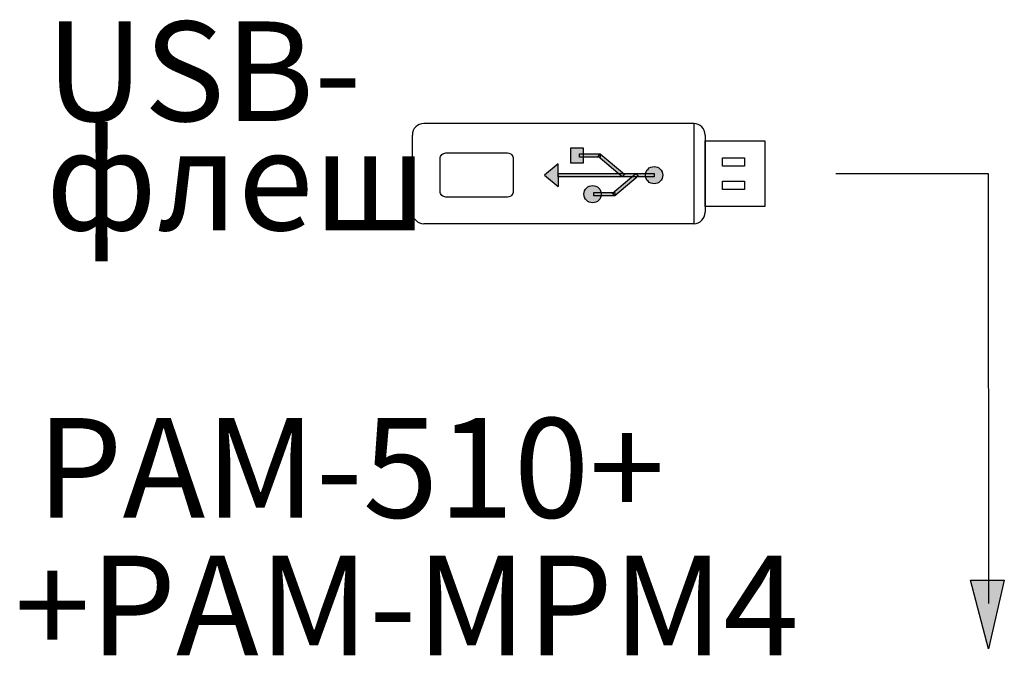
# Model space of a CAD drawing. Units: inches. Extents: x 57 to 556, y 40 to 383.
# Drawn here: x 198 to 267, y 338 to 383 of the extents above; entities that cross this region are included whole.
import ezdxf

# ---------------------------------------------------------------- set-up
doc = ezdxf.new("R2010")
doc.units = ezdxf.units.IN
doc.header["$MEASUREMENT"] = 0
doc.layers.add('сигнал линия', color=54, linetype='Continuous', lineweight=15)
doc.styles.get("Standard").update_dxf_attribs({"font": 'isocpeui.ttf'})

# ---------------------------------------------------------------- blocks, each defined once
blk = doc.blocks.new('Flash')
h = blk.add_hatch(color=256)
h.dxf.hatch_style = 1
edge = h.paths.add_edge_path()
edge.add_arc((0.106, 16.977), 0.608, 0, 360)
h = blk.add_hatch(color=256)
h.dxf.hatch_style = 1
h.paths.add_polyline_path([(-0.017, 16.977), (0.23, 16.977), (0.23, 10.248), (-0.017, 10.248)])
h = blk.add_hatch(color=256)
h.dxf.hatch_style = 1
h.paths.add_polyline_path([(-0.004, 15.701), (0.186, 15.86), (1.567, 14.209), (1.377, 14.05)])
h = blk.add_hatch(color=256)
h.dxf.hatch_style = 1
h.paths.add_polyline_path([(0.034, 14.901), (0.224, 14.742), (-1.212, 13.036), (-1.401, 13.195)])
h = blk.add_hatch(color=256)
h.dxf.hatch_style = 1
h.paths.add_polyline_path([(1.317, 14.21), (1.565, 14.21), (1.565, 12.745), (1.317, 12.745)])
h = blk.add_hatch(color=256)
h.dxf.hatch_style = 1
h.paths.add_polyline_path([(-1.401, 13.195), (-1.154, 13.195), (-1.154, 11.73), (-1.401, 11.73)])
h = blk.add_hatch(color=256)
h.dxf.hatch_style = 1
edge = h.paths.add_edge_path()
edge.add_arc((1.441, 12.657), 0.608, 0, 360)
h = blk.add_hatch(color=256)
h.dxf.hatch_style = 1
h.paths.add_polyline_path([(-1.81, 12.003), (-0.739, 12.003), (-0.735, 11.139), (-1.806, 11.139)])
h = blk.add_hatch(color=256)
h.dxf.hatch_style = 1
h.paths.add_polyline_path([(0.106, 10.248), (0.906, 10.248), (0.106, 9.277), (-0.694, 10.248)])
for p, q in [((-2.713, 20.559), (2.713, 20.559)), ((-3.513, 19.759), (-3.513, 0.8)), ((-3.513, 19.759), (3.513, 19.759)), ((3.513, 19.759), (3.513, 0.8)), ((-0.694, 10.248), (0.106, 9.277)), ((0.106, 10.248), (-0.694, 10.248)), ((0.106, 9.277), (0.906, 10.248)), ((0.106, 10.248), (0.906, 10.248)), ((2.713, 0), (-2.713, 0))]:
    blk.add_line(p, q)
for points in [[(-2.313, 24.76), (2.313, 24.76), (2.313, 20.559), (-2.313, 20.559)], [(-1.113, 23.335), (-0.523, 23.335), (-0.523, 21.79), (-1.113, 21.79)], [(0.523, 23.335), (1.113, 23.335), (1.113, 21.79), (0.523, 21.79)], [(-0.017, 16.977), (0.23, 16.977), (0.23, 10.248), (-0.017, 10.248)], [(-0.004, 15.701), (0.186, 15.86), (1.567, 14.209), (1.377, 14.05)], [(0.034, 14.901), (0.224, 14.742), (-1.212, 13.036), (-1.401, 13.195)], [(1.317, 14.21), (1.565, 14.21), (1.565, 12.745), (1.317, 12.745)], [(-1.401, 13.195), (-1.154, 13.195), (-1.154, 11.73), (-1.401, 11.73)], [(-1.81, 12.003), (-0.739, 12.003), (-0.735, 11.139), (-1.806, 11.139)]]:
    blk.add_lwpolyline(points, close=True)
blk.add_lwpolyline([(-1.052, 7.086), (1.244, 7.086, -0.414214), (1.644, 6.686), (1.644, 2.354, -0.414214), (1.244, 1.954), (-1.052, 1.954, -0.414214), (-1.452, 2.354), (-1.452, 6.686, -0.414214)], format="xyb", close=True)
for centre in [(0.106, 16.977), (1.441, 12.657)]:
    blk.add_circle(centre, 0.608)
for centre, start, end in [((-2.713, 19.759), 90, 180), ((2.713, 19.759), 0, 90), ((-2.713, 0.8), 180, 270), ((2.713, 0.8), 270, 0)]:
    blk.add_arc(centre, 0.8, start, end)

msp = doc.modelspace()

# ---------------------------------------------------------------- hatches: boundary and pattern name
h = msp.add_hatch(color=256)
h.dxf.hatch_style = 1
h.paths.add_polyline_path([(267.411, 343.333), (266.299, 338.524), (265.029, 343.333)])

# ---------------------------------------------------------------- linework, layer by layer
for p, q in [((266.299, 338.524), (265.029, 343.333)), ((265.029, 343.333), (267.411, 343.333)), ((267.411, 343.333), (266.299, 338.524))]:
    msp.add_line(p, q)
msp.add_lwpolyline([(255.581, 371.901), (266.274, 371.907), (266.293, 341.704)])

# ---------------------------------------------------------------- block references
at = {"rotation": 270}
msp.add_blockref('Flash', (225.843, 371.893), dxfattribs=at)

# ---------------------------------------------------------------- texts
at = {"char_height": 7, "attachment_point": 1}
for s, width, insert in [('PAM-510+', 50.16394, (199.446, 354.727)), ('+PAM-MPM4', 51.90288, (197.905, 345.061))]:
    msp.add_mtext_dynamic_manual_height_columns(s, width=width, gutter_width=1, heights=[0], dxfattribs=dict(at, insert=insert))
at = {"layer": 'сигнал линия', "lineweight": 30, "char_height": 7, "attachment_point": 1}
for s, width, insert in [('{\\C0;USB-}', 17.29467, (200.099, 382.584)), ('{\\C0;флеш}', 29.88572, (200.099, 374.92))]:
    msp.add_mtext_dynamic_manual_height_columns(s, width=width, gutter_width=12.5, heights=[0], dxfattribs=dict(at, insert=insert))

doc.saveas('drawing.dxf')
